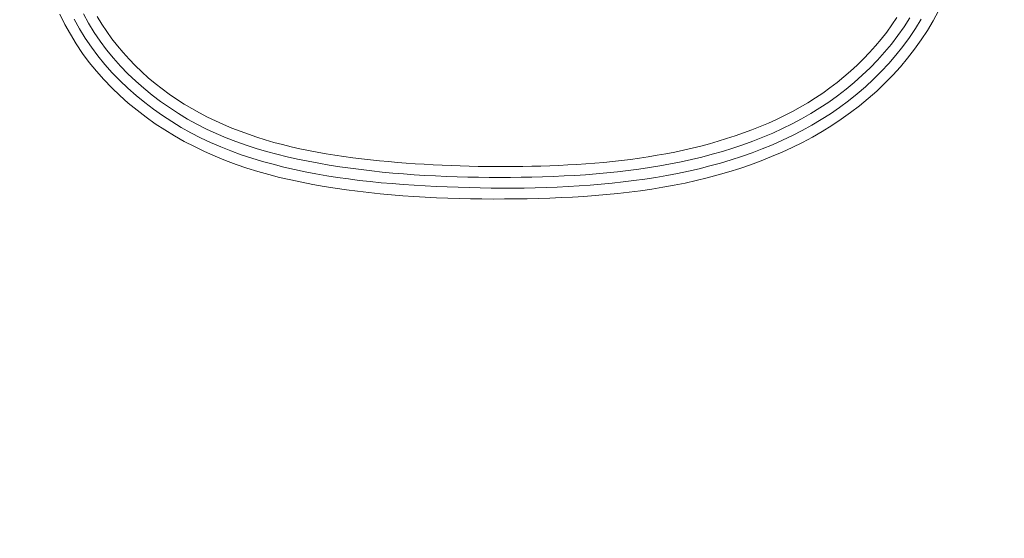
# Model space of a CAD drawing. Units: inches. Extents: x -146 to 149, y 0 to 226.
# Drawn here: x -83 to -81, y 9 to 10 of the extents above; entities that cross this region are included whole.
import ezdxf

# ---------------------------------------------------------------- set-up
doc = ezdxf.new("R2010")
doc.units = ezdxf.units.IN
doc.header["$MEASUREMENT"] = 0
doc.header["$PDMODE"] = 2
doc.header["$PDSIZE"] = 0.03
doc.layers.add('Unnamed [1]', color=7, linetype='Continuous', lineweight=0)
doc.styles.add('CK_TEXT_STYLE_0007', font='times.ttf', dxfattribs={"width": 0.75, "height": 4})
doc.styles.add('CK_TEXT_STYLE_0008', font='txt', dxfattribs={"width": 0.75, "height": 4})
doc.dimstyles.new('KEYCREATOR_DIMSTYLE', dxfattribs={"dimtxt": 4, "dimasz": 4, "dimexe": 1, "dimexo": 0.25, "dimgap": 1, "dimtad": 0, "dimtih": 1, "dimtoh": 1, "dimdec": 3, "dimzin": 4, "dimdsep": 46, "dimlunit": 3, "dimtxsty": 'CK_TEXT_STYLE_0007', "dimsah": 1, "dimcen": 0, "dimadec": 0, "dimazin": 0, "dimtfac": 1, "dimtdec": 3, "dimtofl": 0, "dimtmove": 0, "dimatfit": 3, "dimfxl": 1, "dimtolj": 1, "dimtzin": 0, "dimarcsym": 0})

# ---------------------------------------------------------------- blocks, each defined once
blk = doc.blocks.new('*D3')
at = {"layer": 'Defpoints', "color": 0}
for p in [(-107.1189, 99.6032), (-70.2728, 0), (-50.2667, 0)]:
    blk.add_point(p, dxfattribs=at)
at = {"layer": 'Unnamed [1]', "color": 18, "lineweight": -2, "true_color": 0x000000}
for p, q in [((-106.1189, 99.6032), (-49.2667, 99.6032)), ((-50.2667, 95.6032), (-50.2667, 54.669)), ((-50.2667, 4), (-50.2667, 42.1809)), ((-69.2728, 0), (-49.2667, 0))]:
    blk.add_line(p, q, dxfattribs=at)
at = {"layer": 'Unnamed [1]', "color": 18, "true_color": 0x000000}
for points in [[(-49.6001, 95.6032), (-50.9334, 95.6032), (-50.2667, 99.6032)], [(-50.9334, 4), (-49.6001, 4), (-50.2667, 0)]]:
    blk.add_solid(points, dxfattribs=at)
at = {"layer": 'Unnamed [1]', "color": 18, "lineweight": 0, "true_color": 0x000000, "insert": (-50.2667, 48.425), "char_height": 4, "attachment_point": 5, "line_spacing_factor": 0.96, "style": 'CK_TEXT_STYLE_0008'}
blk.add_mtext('\\A1;101"\\P{OAH}', dxfattribs=at)

msp = doc.modelspace()

# ---------------------------------------------------------------- linework, layer by layer
at = {"layer": 'Unnamed [1]', "color": 18, "linetype": 'Continuous', "lineweight": 0}
for points in [[(-83.0513214, 10.0512104), (-83.0401369, 10.0288166), (-83.0281429, 10.0068791), (-83.0152053, 9.9854856), (-83.00119, 9.9647241), (-82.9861796, 9.9446408), (-82.9703687, 9.9252287), (-82.9537916, 9.9064961), (-82.9364826, 9.8884512), (-82.918476, 9.871102), (-82.899806, 9.854457), (-82.8805068, 9.8385241), (-82.8606128, 9.8233117), (-82.8401581, 9.8088279), (-82.8191779, 9.7950782), (-82.7977101, 9.782057), (-82.7757936, 9.7697561), (-82.7534672, 9.7581674), (-82.7307696, 9.7472824), (-82.7077397, 9.7370931), (-82.6844162, 9.727591), (-82.6608381, 9.718768), (-82.637044, 9.7106159), (-82.6130689, 9.7031214), (-82.5889324, 9.6962516), (-82.5646503, 9.6899687), (-82.5402384, 9.6842348), (-82.5157123, 9.679012), (-82.4910878, 9.6742624), (-82.4663808, 9.6699482), (-82.4416068, 9.6660316), (-82.4167818, 9.6624746), (-82.3919191, 9.6592442), (-82.3670234, 9.6563257), (-82.3420972, 9.6537094), (-82.3171427, 9.6513854), (-82.2921623, 9.6493441), (-82.2671585, 9.6475755), (-82.2421336, 9.64607), (-82.2170901, 9.6448175), (-82.1920302, 9.6438085), (-82.1669563, 9.643033), (-82.1418709, 9.6424812), (-82.1167763, 9.6421434), (-82.091675, 9.6420098), (-82.0665692, 9.6420704), (-82.0414614, 9.6423157), (-82.0163539, 9.6427356), (-81.9912492, 9.6433205), (-81.9661495, 9.6440605), (-81.9410439, 9.6450049), (-81.9159273, 9.646222), (-81.8908113, 9.6477303), (-81.8657074, 9.6495482), (-81.8406272, 9.6516944), (-81.8155824, 9.6541872), (-81.7905844, 9.6570453), (-81.7656448, 9.6602871), (-81.7407752, 9.6639311), (-81.7159872, 9.6679958), (-81.6912923, 9.6724998), (-81.6667021, 9.6774616), (-81.6422281, 9.6828997), (-81.6178821, 9.6888325), (-81.5936754, 9.6952786), (-81.5696196, 9.7022565), (-81.5457265, 9.7097847), (-81.5220074, 9.7178818), (-81.4984775, 9.7265653), (-81.4751655, 9.7358494), (-81.4521039, 9.7457474), (-81.4293249, 9.7562725), (-81.4068608, 9.767438), (-81.384744, 9.7792572), (-81.3630067, 9.7917433), (-81.3416813, 9.8049096), (-81.3208001, 9.8187693), (-81.3003958, 9.8333319), (-81.2805034, 9.848591), (-81.2611581, 9.8645364), (-81.2423951, 9.8811578), (-81.2242498, 9.8984451), (-81.2067574, 9.9163881), (-81.1899533, 9.9349765), (-81.1738726, 9.9542001), (-81.1585509, 9.9740488), (-81.1440203, 9.9945074), (-81.1303022, 10.0155417), (-81.1174149, 10.0371124), (-81.1053766, 10.0591806)], [(-83.0198411, 10.0404771), (-83.0080845, 10.0192261), (-82.9953406, 9.9985447), (-82.9816452, 9.978454), (-82.9670488, 9.9589693), (-82.9516017, 9.940106), (-82.9353544, 9.9218793), (-82.9183573, 9.9043047), (-82.9006607, 9.8873973), (-82.8823151, 9.8711726), (-82.863371, 9.8556458), (-82.8438786, 9.8408324), (-82.8238885, 9.8267475), (-82.8034461, 9.8134027), (-82.7825773, 9.8007943), (-82.7613033, 9.7889148), (-82.7396451, 9.7777567), (-82.7176238, 9.7673123), (-82.6952603, 9.7575743), (-82.6725758, 9.748535), (-82.6495913, 9.7401869), (-82.6263278, 9.7325225), (-82.6028854, 9.7254713), (-82.5793522, 9.718953), (-82.5557319, 9.7129453), (-82.5320281, 9.707426), (-82.5082443, 9.7023728), (-82.4843842, 9.6977635), (-82.4604514, 9.6935758), (-82.4364494, 9.6897874), (-82.4123819, 9.6863762), (-82.3882529, 9.6833197), (-82.3640685, 9.6805947), (-82.3398354, 9.6781778), (-82.3155602, 9.6760458), (-82.2912494, 9.6741753), (-82.2669098, 9.6725428), (-82.2425478, 9.6711252), (-82.2181701, 9.669899), (-82.1937834, 9.668841), (-82.1693934, 9.6679335), (-82.1450022, 9.6671826), (-82.1206114, 9.6666001), (-82.0962224, 9.6661979), (-82.0718364, 9.6659878), (-82.047455, 9.6659815), (-82.0230796, 9.6661911), (-81.9987114, 9.6666282), (-81.974352, 9.6673047), (-81.9500027, 9.6682325), (-81.925665, 9.6694234), (-81.9013401, 9.6708893), (-81.8770296, 9.6726418), (-81.8527348, 9.674693), (-81.8284572, 9.6770546), (-81.804198, 9.6797385), (-81.7799588, 9.6827564), (-81.7557409, 9.6861203), (-81.7315511, 9.6898636), (-81.7074091, 9.6940234), (-81.6833359, 9.6986166), (-81.6593524, 9.7036603), (-81.6354795, 9.7091714), (-81.6117383, 9.715167), (-81.5881497, 9.7216641), (-81.5647345, 9.7286797), (-81.5415139, 9.7362309), (-81.5185086, 9.7443345), (-81.4957398, 9.7530078), (-81.4732282, 9.7622676), (-81.4509949, 9.772131), (-81.4290609, 9.782615), (-81.407447, 9.7937366), (-81.3861742, 9.8055128), (-81.3652635, 9.8179607), (-81.3447358, 9.8310972), (-81.3246437, 9.8449392), (-81.3050481, 9.8594832), (-81.2859819, 9.8747164), (-81.2674784, 9.8906256), (-81.2495707, 9.9071978), (-81.2322919, 9.9244199), (-81.2156752, 9.9422789), (-81.1997537, 9.9607617), (-81.1845606, 9.9798553), (-81.1701266, 9.9995428), (-81.1564732, 10.0197915), (-81.1436194, 10.0405651)], [(-81.1689452, 10.0436378), (-81.181788, 10.0236816), (-81.195407, 10.004256), (-81.2097837, 9.9853965), (-81.2248964, 9.9671342), (-81.2407127, 9.9494829), (-81.2571973, 9.9324522), (-81.274315, 9.9160515), (-81.2920304, 9.9002906), (-81.3103084, 9.8851789), (-81.3291136, 9.8707259), (-81.3484108, 9.8569413), (-81.3681647, 9.8438345), (-81.3883409, 9.8314106), (-81.4089088, 9.8196563), (-81.4298384, 9.8085536), (-81.4511, 9.7980848), (-81.4726637, 9.7882319), (-81.4944997, 9.778977), (-81.5165781, 9.7703024), (-81.5388692, 9.76219), (-81.561343, 9.7546222), (-81.5839731, 9.7475809), (-81.606746, 9.7410487), (-81.6296515, 9.7350078), (-81.6526796, 9.7294407), (-81.67582, 9.7243297), (-81.6990626, 9.7196574), (-81.7223973, 9.715406), (-81.7458138, 9.711558), (-81.7693022, 9.7080957), (-81.7928521, 9.7050017), (-81.8164534, 9.7022582), (-81.8400961, 9.6998476), (-81.8637699, 9.6977525), (-81.8874647, 9.6959551), (-81.9111704, 9.6944379), (-81.9348767, 9.6931832), (-81.9585736, 9.6921736), (-81.9822509, 9.6913913), (-82.0059219, 9.6907888), (-82.0296052, 9.6903358), (-82.0532977, 9.6900408), (-82.0769966, 9.6899121), (-82.1006992, 9.689958), (-82.1244025, 9.6901869), (-82.1481037, 9.6906071), (-82.1718, 9.691227), (-82.1954885, 9.692055), (-82.2191664, 9.6930993), (-82.2428308, 9.6943684), (-82.266479, 9.6958706), (-82.2901079, 9.6976142), (-82.3137149, 9.6996076), (-82.337297, 9.7018592), (-82.3608514, 9.7043773), (-82.3843753, 9.7071703), (-82.4078658, 9.7102464), (-82.4313383, 9.7136001), (-82.4547946, 9.7172445), (-82.4782117, 9.7212164), (-82.5015665, 9.7255525), (-82.5248359, 9.7302898), (-82.5479969, 9.7354648), (-82.5710265, 9.7411145), (-82.5939015, 9.7472755), (-82.6165989, 9.7539847), (-82.6390957, 9.7612788), (-82.6613687, 9.7691946), (-82.683395, 9.7777688), (-82.7051515, 9.7870383), (-82.7266148, 9.7970388), (-82.7477538, 9.8077841), (-82.7685298, 9.8192658), (-82.7889039, 9.8314747), (-82.808837, 9.8444015), (-82.82829, 9.8580368), (-82.8472241, 9.8723713), (-82.8656, 9.8873957), (-82.8833789, 9.9031009), (-82.9005216, 9.9194773), (-82.9169892, 9.9365158), (-82.9327427, 9.9542071), (-82.9477429, 9.9725418), (-82.961951, 9.9915106), (-82.9752527, 10.0111021), (-82.9876148, 10.0312658), (-82.9991198, 10.0519342)], [(-82.96852, 10.0463865), (-82.9583507, 10.0295341), (-82.9475186, 10.0130602), (-82.9359955, 9.9970048), (-82.9238816, 9.9814107), (-82.9112174, 9.9662884), (-82.898026, 9.9516441), (-82.8843305, 9.9374841), (-82.8701538, 9.9238147), (-82.8555192, 9.9106421), (-82.8404496, 9.8979725), (-82.8249681, 9.8858123), (-82.8090978, 9.8741677), (-82.7928619, 9.863045), (-82.776283, 9.8524475), (-82.7593829, 9.8423671), (-82.7421829, 9.832793), (-82.7247044, 9.8237141), (-82.7069689, 9.8151194), (-82.6889978, 9.806998), (-82.6708124, 9.7993389), (-82.6524341, 9.7921312), (-82.6338844, 9.7853638), (-82.6151845, 9.7790259), (-82.5963558, 9.7731063), (-82.5774121, 9.7675909), (-82.5583608, 9.7624625), (-82.5392086, 9.7577038), (-82.5199624, 9.7532975), (-82.500629, 9.7492263), (-82.4812154, 9.7454728), (-82.4617283, 9.7420198), (-82.4421746, 9.73885), (-82.4225612, 9.735946), (-82.4028949, 9.7332905), (-82.3831825, 9.7308663), (-82.3634309, 9.728656), (-82.343647, 9.7266423), (-82.3238376, 9.724808), (-82.3040096, 9.7231356), (-82.2841693, 9.7216091), (-82.2643198, 9.7202224), (-82.2444622, 9.7189746), (-82.2245976, 9.7178651), (-82.2047272, 9.7168929), (-82.1848521, 9.7160573), (-82.1649733, 9.7153575), (-82.1450921, 9.7147927), (-82.1252096, 9.7143621), (-82.1053269, 9.7140649), (-82.0854451, 9.7139004), (-82.0655654, 9.7138676), (-82.0456889, 9.7139659), (-82.0258167, 9.7141944), (-82.00595, 9.7145523), (-81.9860898, 9.7150389), (-81.9662254, 9.7156682), (-81.9463495, 9.7164613), (-81.9264681, 9.717428), (-81.9065877, 9.7185782), (-81.8867143, 9.7199217), (-81.8668542, 9.7214683), (-81.8470136, 9.7232279), (-81.8271987, 9.7252103), (-81.8074159, 9.7274252), (-81.7876712, 9.7298826), (-81.7679709, 9.7325922), (-81.7483212, 9.7355639), (-81.7287284, 9.7388075), (-81.7091986, 9.7423329), (-81.6897381, 9.7461498), (-81.6703531, 9.750268), (-81.6510499, 9.7546975), (-81.6318346, 9.7594481), (-81.6127135, 9.7645294), (-81.5936927, 9.7699515), (-81.5747786, 9.7757241), (-81.5559794, 9.7818576), (-81.5373117, 9.7883647), (-81.518794, 9.7952585), (-81.5004451, 9.8025523), (-81.4822836, 9.8102594), (-81.4643281, 9.8183929), (-81.4465973, 9.826966), (-81.4291097, 9.8359921), (-81.4118841, 9.8454842), (-81.3949391, 9.8554556), (-81.3782932, 9.8659191), (-81.3619654, 9.876877), (-81.3459745, 9.8883213), (-81.3303395, 9.9002433), (-81.3150794, 9.9126345), (-81.3002131, 9.9254864), (-81.2857595, 9.9387904), (-81.2717376, 9.952538), (-81.2581664, 9.9667205), (-81.2450647, 9.9813296), (-81.2324517, 9.9963565), (-81.2203454, 10.0117914), (-81.2087616, 10.0276184), (-81.1977153, 10.0438204)]]:
    msp.add_lwpolyline(points, dxfattribs=at)

# ---------------------------------------------------------------- dimensions: what is measured, and where the dimension line sits
at = {"layer": 'Unnamed [1]', "color": 18, "lineweight": 0, "true_color": 0x000000}
dim = msp.add_linear_dim(base=(-50.2667389, 0), p1=(-107.1189218, 99.6032385), p2=(-70.272816, 0), angle=90, text='101"\\P{OAH}', dimstyle='KEYCREATOR_DIMSTYLE', override={"dimexo": 1, "dimdec": 6, "dimlunit": 5, "dimtxsty": 'CK_TEXT_STYLE_0008', "dimtdec": 6, "dimfrac": 2}, dxfattribs=at)
dim.commit()
dim.dimension.update_dxf_attribs({"geometry": '*D3', "text_midpoint": (-50.2667389, 48.4249578), "dimtype": 160, "text_rotation": 360})

doc.saveas('drawing.dxf')
